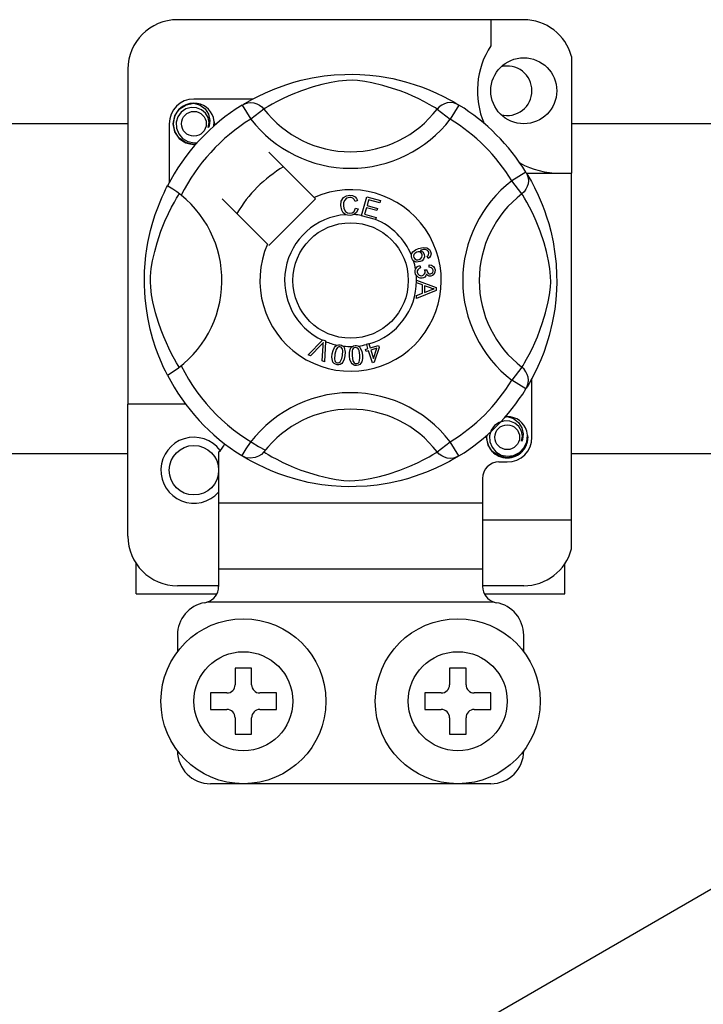
# Model space of a CAD drawing. Extents: x 247 to 463, y -211 to 98.
# Drawn here: x 332 to 340, y -162 to -150 of the extents above; entities that cross this region are included whole.
import ezdxf

# ---------------------------------------------------------------- set-up
doc = ezdxf.new("R2010")
doc.units = 0
doc.header["$MEASUREMENT"] = 0
doc.layers.get('0').update_dxf_attribs({"linetype": 'CONTINUOUS'})

# ---------------------------------------------------------------- blocks, each defined once
blk = doc.blocks.new('ALÇAT')
at = {"linetype": 'Continuous'}
for p, q in [((88.91531, 61.21783), (84.71528, 61.21783)), ((88.51531, 61.21783), (88.51531, 60.90216)), ((89.49531, 60.77145), (89.49531, 59.35651)), ((84.11528, 60.61782), (84.11528, 56.55649)), ((85.62824, 60.25652), (84.91528, 60.25652)), ((85.50075, 60.18301), (85.60591, 60.01289)), ((85.52867, 60.20073), (85.52289, 60.1976)), ((88.12984, 60.18301), (88.02468, 60.01289)), ((85.76439, 60.13462), (85.60591, 60.01289)), ((87.8662, 60.13462), (88.02468, 60.01289)), ((84.61528, 59.95651), (84.61528, 59.24394)), ((86.37357, 59.06392), (85.82534, 59.61215)), ((88.94181, 59.37105), (88.77168, 59.26589)), ((88.94904, 59.35651), (89.49531, 59.35651)), ((88.95953, 59.34312), (88.95639, 59.34891)), ((89.49531, 55.15648), (89.49531, 59.35651)), ((88.89341, 59.10741), (88.77168, 59.26589)), ((85.25965, 59.04646), (85.80788, 58.49823)), ((85.82534, 58.48077), (86.39103, 59.04646)), ((86.39103, 59.04646), (86.37357, 59.06392)), ((86.90065, 59.02428), (86.86983, 59.01611)), ((86.94831, 58.84537), (87.01139, 59.07136)), ((87.01139, 59.07136), (87.17702, 59.02511)), ((87.03413, 59.03584), (87.01456, 58.96569)), ((87.01456, 58.96569), (87.14129, 58.93031)), ((87.16947, 58.99805), (87.03413, 59.03584)), ((87.17702, 59.02511), (87.16947, 58.99805)), ((86.87574, 58.93428), (86.90738, 58.92717)), ((86.94745, 58.84228), (86.94831, 58.84537)), ((87.11836, 58.79458), (86.94745, 58.84228)), ((87.00706, 58.93882), (86.98528, 58.86083)), ((86.98528, 58.86083), (87.12591, 58.8216)), ((87.13379, 58.90343), (87.00706, 58.93882)), ((87.14129, 58.93031), (87.13379, 58.90343)), ((87.11894, 58.79664), (87.11836, 58.79458)), ((87.12591, 58.8216), (87.11894, 58.79664)), ((87.75437, 58.32409), (87.74225, 58.35048)), ((87.76874, 58.21854), (87.77047, 58.24811)), ((87.65681, 58.23768), (87.66403, 58.20921)), ((87.71287, 58.18642), (87.73864, 58.18623)), ((87.61529, 58.06135), (87.61529, 58.06197)), ((87.61529, 58.06197), (87.85332, 57.97106)), ((87.6153, 58.05396), (87.61529, 58.06135)), ((87.61533, 58.02856), (87.6153, 58.05396)), ((87.68745, 58.00255), (87.61533, 58.02856)), ((87.61562, 57.87519), (87.68764, 57.90313)), ((87.85341, 57.93717), (87.61567, 57.83938)), ((87.68764, 57.90313), (87.68745, 58.00255)), ((87.78288, 57.9675), (87.71307, 57.99351)), ((87.71307, 57.99351), (87.71322, 57.91289)), ((87.71322, 57.91289), (87.77904, 57.93779)), ((87.85332, 57.97106), (87.85341, 57.93717)), ((87.61567, 57.83938), (87.61562, 57.87519)), ((86.30122, 57.15678), (86.47668, 57.33169)), ((86.47668, 57.33169), (86.48233, 57.33731)), ((86.48233, 57.33731), (86.51194, 57.32433)), ((86.51159, 57.31639), (86.50069, 57.06919)), ((86.51194, 57.32433), (86.51159, 57.31639)), ((87.00935, 57.28462), (87.03719, 57.29327)), ((87.03719, 57.29327), (87.03872, 57.28833)), ((86.4591, 57.27635), (86.33069, 57.14385)), ((86.46944, 57.08294), (86.48233, 57.26616)), ((86.9956, 57.22072), (87.02627, 57.23029)), ((87.00358, 57.19519), (86.9956, 57.22072)), ((87.03425, 57.20476), (87.00358, 57.19519)), ((87.01057, 57.28069), (87.00935, 57.28462)), ((87.02627, 57.23029), (87.01057, 57.28069)), ((87.08007, 57.05774), (87.03425, 57.20476)), ((87.03872, 57.28833), (87.05411, 57.23894)), ((87.05411, 57.23894), (87.15252, 57.26962)), ((87.13315, 57.23558), (87.06209, 57.21341)), ((87.06209, 57.21341), (87.09392, 57.11115)), ((87.09392, 57.11115), (87.13315, 57.23558)), ((87.1605, 57.24409), (87.10281, 57.06481)), ((87.15252, 57.26962), (87.1605, 57.24409)), ((86.33069, 57.14385), (86.30122, 57.15678)), ((86.50069, 57.06919), (86.46944, 57.08294)), ((87.10281, 57.06481), (87.08007, 57.05774)), ((88.89341, 57.0056), (88.77168, 56.84712)), ((88.94181, 56.74195), (88.77168, 56.84712)), ((89.01531, 56.15649), (89.01531, 56.86934)), ((88.9465, 56.74959), (88.94181, 56.74195)), ((84.11528, 54.95648), (84.11528, 56.55649)), ((84.81528, 56.55649), (84.11528, 56.55649)), ((87.8662, 55.97838), (88.02468, 56.10011)), ((88.12984, 55.92999), (88.02468, 56.10011)), ((85.21528, 55.97464), (85.21528, 55.35648)), ((85.5003, 55.93027), (85.49469, 55.93375)), ((88.61531, 55.85649), (88.71531, 55.85649)), ((88.41531, 55.65649), (88.41531, 55.35648)), ((88.41531, 55.35648), (85.21528, 55.35648)), ((85.21528, 55.35648), (85.21528, 54.55648)), ((88.41531, 55.35648), (88.41531, 54.55648)), ((88.41531, 55.15648), (89.49531, 55.15648)), ((89.49531, 54.80286), (89.49531, 55.15648)), ((84.21528, 54.25648), (84.21528, 54.62482)), ((88.41531, 54.55648), (85.21528, 54.55648)), ((85.21528, 54.55648), (85.21528, 54.34808)), ((88.41531, 54.55648), (88.41531, 54.34808)), ((89.41531, 54.25648), (89.41531, 54.62482)), ((85.21528, 54.35648), (84.71528, 54.35648)), ((88.91531, 54.35648), (88.41531, 54.35648)), ((84.21528, 54.25648), (85.19019, 54.25648)), ((88.44023, 54.25648), (89.41531, 54.25648)), ((88.55798, 54.15648), (85.07261, 54.15648)), ((84.71528, 53.75647), (84.71528, 53.55647)), ((88.91531, 53.55647), (88.91531, 53.75647)), ((85.41529, 53.35647), (85.41529, 53.15647)), ((85.61529, 53.35647), (85.41529, 53.35647)), ((85.61529, 53.15647), (85.61529, 53.35647)), ((88.21531, 53.35647), (88.0153, 53.35647)), ((88.0153, 53.35647), (88.0153, 53.15647)), ((88.21531, 53.15647), (88.21531, 53.35647)), ((85.11528, 53.05647), (85.11528, 52.85647)), ((85.31529, 53.05647), (85.11528, 53.05647)), ((85.91529, 53.05647), (85.71529, 53.05647)), ((85.91529, 52.85647), (85.91529, 53.05647)), ((87.9153, 53.05647), (87.7153, 53.05647)), ((87.7153, 53.05647), (87.7153, 52.85647)), ((88.51531, 53.05647), (88.31531, 53.05647)), ((88.51531, 52.85647), (88.51531, 53.05647)), ((85.11528, 52.85647), (85.31529, 52.85647)), ((85.41529, 52.75647), (85.41529, 52.55646)), ((85.61529, 52.55646), (85.61529, 52.75647)), ((85.71529, 52.85647), (85.91529, 52.85647)), ((87.7153, 52.85647), (87.9153, 52.85647)), ((88.0153, 52.75647), (88.0153, 52.55646)), ((88.21531, 52.55646), (88.21531, 52.75647)), ((88.31531, 52.85647), (88.51531, 52.85647)), ((85.41529, 52.55646), (85.61529, 52.55646)), ((88.0153, 52.55646), (88.21531, 52.55646)), ((88.51531, 51.95646), (85.11528, 51.95646))]:
    blk.add_line(p, q, dxfattribs=at)
for p, q in [((81.29005, 59.95772), (84.11528, 59.95772)), ((89.49531, 59.95772), (113.83263, 59.95772)), ((74.55254, 41.07664), (105.73437, 59.07948)), ((84.11528, 55.95515), (81.29005, 55.95515)), ((113.83263, 55.95515), (89.49531, 55.95515))]:
    blk.add_line(p, q)
at = {"linetype": 'Continuous', "flags": 128}
for points in [[(85.52074, 60.19524), (85.56164, 60.21947), (85.61626, 60.25022), (85.68883, 60.28835), (85.78205, 60.33301), (85.8958, 60.38128), (86.0421, 60.43395), (86.12571, 60.45953), (86.21634, 60.48371), (86.34757, 60.51238), (86.49402, 60.53579), (86.61498, 60.54848), (86.74581, 60.55555), (86.8367, 60.55643), (86.929, 60.55393), (87.0479, 60.54567), (87.16347, 60.53216), (87.32881, 60.50321), (87.48042, 60.46642), (87.58858, 60.43392), (87.68703, 60.39961), (87.77692, 60.36418), (87.85673, 60.32927), (87.94158, 60.28844), (88.01102, 60.25203), (88.06568, 60.22136), (88.10415, 60.19868), (88.12984, 60.18301), (88.12984, 60.18301)], [(87.8662, 60.13462), (87.84448, 60.14806), (87.81364, 60.16657), (87.76944, 60.19199), (87.71036, 60.22401), (87.63618, 60.26123), (87.57233, 60.29077), (87.49976, 60.32171), (87.41707, 60.35376), (87.3244, 60.38589), (87.20698, 60.42112), (87.07249, 60.45386), (86.98929, 60.4693), (86.89739, 60.48059), (86.83274, 60.48391), (86.76524, 60.48276), (86.67056, 60.47364), (86.57872, 60.45807), (86.46477, 60.43204), (86.3599, 60.40275), (86.21859, 60.35563), (86.09631, 60.30733), (86.00418, 60.2659), (85.92701, 60.22755), (85.86379, 60.19347), (85.81585, 60.16592), (85.78123, 60.14506), (85.76439, 60.13462)], [(84.94172, 59.71173), (84.91528, 59.70651), (84.82028, 59.72527), (84.7377, 59.78055), (84.68469, 59.85993), (84.66528, 59.95651), (84.68469, 60.0531), (84.7377, 60.13248), (84.82028, 60.18776), (84.91528, 60.20652), (84.91528, 60.20652)], [(85.08994, 59.91008), (85.09898, 59.97101), (85.08731, 60.03149), (85.05649, 60.0848), (85.00852, 60.12692), (84.94816, 60.15145), (84.88311, 60.15474), (84.81885, 60.13654), (84.76251, 60.09725), (84.72231, 60.04154), (84.70184, 59.97486), (84.7043, 59.90266), (84.73053, 59.83534), (84.77738, 59.77969), (84.84238, 59.74072), (84.91662, 59.72548), (84.95881, 59.73088)], [(84.87871, 60.1993), (84.88211, 60.20078), (84.90113, 60.20467), (84.91073, 60.20602), (84.91314, 60.20629), (84.91435, 60.20642), (84.91495, 60.20648), (84.91525, 60.20651), (84.91527, 60.20651), (84.91528, 60.20652), (84.91528, 60.20652)], [(84.91528, 60.20652), (84.98928, 60.18317), (85.05102, 60.13655), (85.0935, 60.07195), (85.11001, 59.99613), (85.09901, 59.93119), (85.08994, 59.91008)], [(85.50075, 60.18301), (85.53356, 60.19934), (85.56882, 60.2094), (85.60532, 60.21284), (85.64184, 60.20956), (85.67715, 60.19966), (85.71007, 60.18347), (85.73948, 60.16155), (85.76439, 60.13462)], [(88.12984, 60.18301), (88.09703, 60.19934), (88.06177, 60.2094), (88.02527, 60.21284), (87.98875, 60.20956), (87.95344, 60.19966), (87.92053, 60.18347), (87.89112, 60.16155), (87.8662, 60.13462)], [(85.15579, 59.92629), (85.16199, 59.98016), (85.15377, 60.03151)], [(85.16146, 59.97554), (85.16528, 59.95651), (85.15995, 59.92998)], [(85.16146, 59.97554), (85.16528, 59.95651), (85.15995, 59.92998)], [(88.94181, 59.37105), (88.95814, 59.33823), (88.96819, 59.30298), (88.97164, 59.26648), (88.96836, 59.22996), (88.95845, 59.19465), (88.94227, 59.16173), (88.92034, 59.13232), (88.89341, 59.10741)], [(88.95403, 59.35105), (88.97826, 59.31016), (89.00901, 59.25554), (89.04715, 59.18296), (89.0918, 59.08975), (89.14008, 58.97599), (89.16656, 58.90601), (89.19274, 58.8297), (89.21833, 58.74609), (89.2425, 58.65546), (89.27117, 58.52422), (89.29458, 58.37778), (89.30727, 58.25681), (89.31435, 58.12598), (89.31522, 58.03509), (89.31273, 57.9428), (89.30447, 57.8239), (89.29095, 57.70833), (89.27758, 57.62377), (89.262, 57.54298), (89.22521, 57.39138), (89.19271, 57.28322), (89.1584, 57.18476), (89.12297, 57.09488), (89.08807, 57.01507), (89.04724, 56.93021), (89.01082, 56.86078), (88.98016, 56.80612), (88.95747, 56.76764), (88.94745, 56.75112)], [(84.59383, 56.90969), (84.59372, 56.9099), (84.58598, 56.92504), (84.5706, 56.95584), (84.54823, 57.0027), (84.52115, 57.06304), (84.48967, 57.13913), (84.4547, 57.23329), (84.41858, 57.34529), (84.38582, 57.46683), (84.35609, 57.60661), (84.3384, 57.71725), (84.32462, 57.84062), (84.31915, 57.91751), (84.31592, 57.99979), (84.31541, 58.08245), (84.31773, 58.16724), (84.32402, 58.26539), (84.33371, 58.35955), (84.34505, 58.44116), (84.35831, 58.51834), (84.38958, 58.66145), (84.41753, 58.76418), (84.44666, 58.85627), (84.47613, 58.93876), (84.50435, 59.01023), (84.53017, 59.07054), (84.55267, 59.1198), (84.57118, 59.15833), (84.58469, 59.18544), (84.59369, 59.20304), (84.59369, 59.20304)], [(84.76029, 59.08947), (84.70695, 59.13068), (84.65814, 59.16543), (84.62067, 59.18974), (84.59863, 59.20195), (84.59369, 59.20304)], [(84.73718, 57.0056), (84.72374, 57.02732), (84.70523, 57.05815), (84.67981, 57.10236), (84.64779, 57.16143), (84.61057, 57.23562), (84.58103, 57.29947), (84.55008, 57.37204), (84.51803, 57.45472), (84.48591, 57.5474), (84.45067, 57.66482), (84.41794, 57.79931), (84.40249, 57.8825), (84.3912, 57.9744), (84.38789, 58.03906), (84.38903, 58.10656), (84.39816, 58.20124), (84.41372, 58.29308), (84.43976, 58.40702), (84.46905, 58.51189), (84.51617, 58.6532), (84.56446, 58.77548), (84.6059, 58.86762), (84.64425, 58.94478), (84.67833, 59.008), (84.70588, 59.05595), (84.72673, 59.09057), (84.73718, 59.10741)], [(86.69584, 58.96664), (86.7027, 59.01809), (86.72999, 59.06194), (86.76472, 59.08323), (86.80478, 59.09097)], [(86.80478, 59.09097), (86.83975, 59.08675), (86.87078, 59.07026), (86.88902, 59.04944), (86.90065, 59.02428)], [(88.89341, 57.0056), (88.90685, 57.02732), (88.92536, 57.05815), (88.95079, 57.10236), (88.9828, 57.16143), (89.02003, 57.23562), (89.04956, 57.29947), (89.08051, 57.37204), (89.11256, 57.45472), (89.14468, 57.5474), (89.17992, 57.66482), (89.21265, 57.79931), (89.2281, 57.8825), (89.23939, 57.9744), (89.2427, 58.03906), (89.24156, 58.10656), (89.23243, 58.20124), (89.21687, 58.29308), (89.19084, 58.40702), (89.16155, 58.51189), (89.11442, 58.6532), (89.06613, 58.77548), (89.02469, 58.86762), (88.98634, 58.94478), (88.95226, 59.008), (88.92471, 59.05595), (88.90386, 59.09057), (88.89341, 59.10741)], [(86.75654, 58.85435), (86.72682, 58.87693), (86.70764, 58.90907), (86.69584, 58.96664)], [(86.80488, 59.064), (86.7673, 59.05468), (86.7402, 59.02727), (86.73067, 58.9982), (86.72829, 58.96765)], [(86.72829, 58.96765), (86.73383, 58.92868), (86.75184, 58.89396), (86.77744, 58.87697), (86.80781, 58.87183)], [(86.86983, 59.01611), (86.85916, 59.03812), (86.84183, 59.05521), (86.82402, 59.06232), (86.80488, 59.064)], [(86.81113, 58.84496), (86.77876, 58.84733), (86.75654, 58.85435)], [(86.80781, 58.87183), (86.83531, 58.87759), (86.85795, 58.89415), (86.87574, 58.93428)], [(86.85581, 58.85548), (86.83091, 58.8471), (86.81113, 58.84496)], [(86.90738, 58.92717), (86.88664, 58.8808), (86.85581, 58.85548)], [(87.55845, 58.32659), (87.55355, 58.34724), (87.55373, 58.36426)], [(87.55373, 58.36426), (87.55398, 58.36597), (87.55974, 58.3851), (87.57031, 58.40205), (87.60147, 58.42691), (87.63788, 58.44351)], [(87.61744, 58.40034), (87.59738, 58.38879), (87.58279, 58.37087), (87.57813, 58.35331), (87.58071, 58.33534)], [(87.68187, 58.37375), (87.67, 58.39184), (87.65111, 58.40244), (87.63412, 58.40413), (87.61744, 58.40034)], [(87.63788, 58.44351), (87.69476, 58.45797), (87.74047, 58.45419)], [(87.64816, 58.31221), (87.66746, 58.32275), (87.68093, 58.33998), (87.68485, 58.35676), (87.68187, 58.37375)], [(87.74773, 58.42121), (87.72367, 58.43039), (87.69784, 58.4306), (87.6585, 58.42029)], [(87.6585, 58.42029), (87.67648, 58.41371), (87.69183, 58.40229), (87.70802, 58.37712)], [(87.70802, 58.37712), (87.71181, 58.34515), (87.70028, 58.31503), (87.68261, 58.29676), (87.66004, 58.28495)], [(87.74047, 58.45419), (87.77174, 58.43337), (87.78653, 58.4076)], [(87.74225, 58.35048), (87.75442, 58.35987), (87.76182, 58.36938)], [(87.7635, 58.40097), (87.7563, 58.41362), (87.74773, 58.42121)], [(87.78653, 58.4076), (87.79165, 58.3805), (87.78524, 58.35378), (87.77223, 58.33645), (87.75437, 58.32409)], [(87.76182, 58.36938), (87.7661, 58.38695), (87.7635, 58.40097)], [(87.57843, 58.29658), (87.56694, 58.30979), (87.55845, 58.32659)], [(87.66004, 58.28495), (87.61236, 58.28043), (87.59426, 58.28613), (87.57843, 58.29658)], [(87.58071, 58.33534), (87.59359, 58.31745), (87.61374, 58.3083), (87.6312, 58.30787), (87.64816, 58.31221)], [(87.77047, 58.24811), (87.79863, 58.24196), (87.82215, 58.22547), (87.83431, 58.20638), (87.83989, 58.18441)], [(87.59922, 58.15498), (87.59916, 58.17629), (87.60347, 58.1936)], [(87.61307, 58.11619), (87.60417, 58.13361), (87.59922, 58.15498)], [(87.60347, 58.1936), (87.61343, 58.21111), (87.62787, 58.22515), (87.65681, 58.23768)], [(87.66403, 58.20921), (87.64553, 58.2011), (87.63044, 58.18783), (87.62393, 58.17343), (87.62316, 58.15763)], [(87.62316, 58.15763), (87.63009, 58.1372), (87.64535, 58.12195), (87.66106, 58.11546), (87.67806, 58.11484)], [(87.67806, 58.11484), (87.69748, 58.12112), (87.71201, 58.1354), (87.71799, 58.1503), (87.71845, 58.16638)], [(87.73518, 58.13513), (87.729, 58.11373), (87.71479, 58.09664), (87.69945, 58.08817), (87.68234, 58.08421)], [(87.71845, 58.16638), (87.7159, 58.17776), (87.71287, 58.18642)], [(87.78677, 58.10825), (87.76958, 58.10904), (87.75368, 58.11557), (87.73518, 58.13513)], [(87.73864, 58.18623), (87.73869, 58.18359), (87.73883, 58.18152)], [(87.73883, 58.18152), (87.74407, 58.16259), (87.75514, 58.1464), (87.76851, 58.1389), (87.78388, 58.13806)], [(87.81619, 58.18094), (87.8103, 58.19857), (87.797, 58.21149), (87.76874, 58.21854)], [(87.78388, 58.13806), (87.79971, 58.14342), (87.81135, 58.1554), (87.81591, 58.16775), (87.81619, 58.18094)], [(87.83989, 58.18441), (87.83821, 58.15563), (87.82567, 58.12974), (87.8083, 58.11522), (87.78677, 58.10825)], [(87.68234, 58.08421), (87.65996, 58.08487), (87.63896, 58.09259), (87.61307, 58.11619)], [(87.77904, 57.93779), (87.8065, 57.94778), (87.82836, 57.95476)], [(87.82836, 57.95476), (87.80265, 57.96102), (87.78288, 57.9675)], [(86.48656, 57.30688), (86.47149, 57.28951), (86.4591, 57.27635)], [(86.48233, 57.26616), (86.48432, 57.289), (86.48656, 57.30688)], [(86.59365, 57.1681), (86.60262, 57.20792), (86.61967, 57.24488), (86.63302, 57.26028), (86.64993, 57.2716), (86.65336, 57.27306)], [(86.68605, 57.25219), (86.67102, 57.25162), (86.6574, 57.24516), (86.63885, 57.2217), (86.62341, 57.16329)], [(86.65336, 57.27306), (86.6693, 57.27676), (86.68677, 57.27643), (86.68995, 57.27599)], [(86.71759, 57.14805), (86.72133, 57.2084), (86.71826, 57.22322), (86.71109, 57.23652), (86.70016, 57.24691), (86.68605, 57.25219)], [(86.68995, 57.27599), (86.70497, 57.27216), (86.71838, 57.26558), (86.72372, 57.26176)], [(86.72372, 57.26176), (86.73347, 57.2519), (86.73951, 57.24281)], [(86.73951, 57.24281), (86.75129, 57.18774), (86.74735, 57.14324)], [(86.80301, 57.14124), (86.80271, 57.182), (86.81083, 57.22182), (86.82024, 57.23985), (86.83412, 57.25471), (86.83701, 57.25679)], [(86.87373, 57.24403), (86.85923, 57.24007), (86.84744, 57.23071), (86.83911, 57.21814), (86.83471, 57.20369), (86.83301, 57.14336)], [(86.83701, 57.25679), (86.85179, 57.26409), (86.86905, 57.26774), (86.87205, 57.26802)], [(86.87205, 57.26802), (86.88753, 57.26775), (86.90208, 57.26444), (86.90815, 57.2619)], [(86.92811, 57.14999), (86.91797, 57.20948), (86.91159, 57.22317), (86.90161, 57.23447), (86.88864, 57.24212), (86.87373, 57.24403)], [(86.90815, 57.2619), (86.91989, 57.2546), (86.92782, 57.24716)], [(86.92782, 57.24716), (86.95176, 57.19626), (86.95811, 57.15211)], [(86.65096, 57.03531), (86.63139, 57.04098), (86.61438, 57.05213), (86.60188, 57.06818), (86.5943, 57.0871), (86.58949, 57.12751), (86.59365, 57.1681)], [(86.62341, 57.16329), (86.61962, 57.10284), (86.62272, 57.088), (86.62998, 57.07472), (86.64103, 57.06443), (86.65519, 57.05921)], [(86.74735, 57.14324), (86.73832, 57.10341), (86.72129, 57.0664), (86.70795, 57.05096), (86.69101, 57.03964), (86.67133, 57.03446), (86.65096, 57.03531)], [(86.65519, 57.05921), (86.66581, 57.0588), (86.67611, 57.06138), (86.68975, 57.07089)], [(86.68975, 57.07089), (86.70994, 57.11233), (86.71759, 57.14805)], [(86.88902, 57.02514), (86.86869, 57.0262), (86.84959, 57.03314), (86.83375, 57.04588), (86.82208, 57.06258), (86.80818, 57.10079), (86.80301, 57.14124)], [(86.83301, 57.14336), (86.84309, 57.08366), (86.84949, 57.06993), (86.85959, 57.05867), (86.87269, 57.05117), (86.88768, 57.04937)], [(86.88768, 57.04937), (86.9075, 57.05626), (86.91859, 57.0686)], [(86.95811, 57.15211), (86.95843, 57.11131), (86.95027, 57.07146), (86.94085, 57.05341), (86.92695, 57.03855), (86.90902, 57.02898), (86.88902, 57.02514)], [(86.91859, 57.0686), (86.92881, 57.1135), (86.92811, 57.14999)], [(88.94181, 56.74195), (88.95814, 56.77477), (88.96819, 56.81002), (88.97164, 56.84652), (88.96836, 56.88305), (88.95845, 56.91836), (88.94227, 56.95127), (88.92034, 56.98068), (88.89341, 57.0056)], [(88.88996, 56.11006), (88.899, 56.17098), (88.88733, 56.23147), (88.85652, 56.28477), (88.80854, 56.32689), (88.74819, 56.35142), (88.68314, 56.35471), (88.61888, 56.33652), (88.56253, 56.29722), (88.52234, 56.24152), (88.50187, 56.17483), (88.50433, 56.10264), (88.53055, 56.03532), (88.57741, 55.97967), (88.6424, 55.9407), (88.71665, 55.92546), (88.7918, 55.93507), (88.86298, 55.97009), (88.91855, 56.02672), (88.9526, 56.09831), (88.96202, 56.18013), (88.95379, 56.23149)], [(88.67873, 56.39927), (88.68213, 56.40075), (88.70115, 56.40464), (88.71076, 56.40599), (88.71317, 56.40627), (88.71437, 56.4064), (88.71498, 56.40646), (88.71528, 56.40649), (88.7153, 56.40649), (88.71531, 56.40649), (88.71531, 56.40649)], [(88.68887, 56.40127), (88.71531, 56.40649), (88.71531, 56.40649)], [(88.71531, 56.40649), (88.7893, 56.38315), (88.85104, 56.33652), (88.89353, 56.27193), (88.91003, 56.1961), (88.89904, 56.13116), (88.88996, 56.11006)], [(88.96149, 56.17552), (88.96531, 56.15649), (88.9459, 56.05991), (88.89289, 55.98052), (88.81032, 55.92524), (88.71531, 55.90649), (88.6203, 55.92524), (88.53773, 55.98052), (88.48472, 56.05991), (88.46531, 56.15649), (88.47064, 56.18302)], [(88.96149, 56.17552), (88.96531, 56.15649), (88.9459, 56.05991), (88.89289, 55.98052), (88.81032, 55.92524), (88.71531, 55.90649), (88.6203, 55.92524), (88.53773, 55.98052), (88.48472, 56.05991), (88.46531, 56.15649), (88.47064, 56.18302)], [(85.76439, 55.97838), (85.76384, 55.97773), (85.73483, 55.94912), (85.70056, 55.92603), (85.65948, 55.90902), (85.59619, 55.901), (85.54809, 55.90886), (85.5003, 55.93027)], [(85.76439, 55.97838), (85.78611, 55.96495), (85.81695, 55.94643), (85.86115, 55.92101), (85.92023, 55.88899), (85.99441, 55.85177), (86.05826, 55.82223), (86.13084, 55.79129), (86.21352, 55.75924), (86.30619, 55.72712), (86.42362, 55.69188), (86.5581, 55.65914), (86.6413, 55.6437), (86.7332, 55.63241), (86.79786, 55.62909), (86.86536, 55.63024), (86.96004, 55.63936), (87.05187, 55.65493), (87.16582, 55.68096), (87.27069, 55.71025), (87.412, 55.75738), (87.53428, 55.80567), (87.62641, 55.84711), (87.70358, 55.88545), (87.7668, 55.91953), (87.81475, 55.94709), (87.84936, 55.96794), (87.8662, 55.97838)], [(88.12984, 55.92999), (88.09703, 55.91366), (88.06177, 55.9036), (88.02527, 55.90016), (87.98875, 55.90344), (87.95344, 55.91334), (87.92053, 55.92953), (87.89112, 55.95146), (87.8662, 55.97838)], [(88.12984, 55.92999), (88.11019, 55.91797), (88.06895, 55.89353), (88.01433, 55.86278), (87.94176, 55.82465), (87.84854, 55.77999), (87.73479, 55.73172), (87.5885, 55.67906), (87.50488, 55.65347), (87.41425, 55.62929), (87.28302, 55.60063), (87.13657, 55.57721), (87.01561, 55.56452), (86.88478, 55.55745), (86.79389, 55.55658), (86.70159, 55.55907), (86.58269, 55.56733), (86.46713, 55.58085), (86.30178, 55.60979), (86.15018, 55.64658), (86.04202, 55.67908), (85.94356, 55.71339), (85.85367, 55.74883), (85.77386, 55.78373), (85.68901, 55.82456), (85.61957, 55.86098), (85.56491, 55.89164), (85.52644, 55.91432), (85.50282, 55.92871)]]:
    blk.add_lwpolyline(points, dxfattribs=at)
at = {"linetype": 'Continuous'}
for centre, radius in [((88.91531, 60.35652), 0.4), ((84.91528, 59.95651), 0.15), ((86.8153, 58.0565), 0.7), ((88.71531, 56.15649), 0.15), ((84.91528, 55.75649), 0.3), ((85.51529, 52.95647), 1.00001), ((88.1153, 52.95647), 1.00001), ((85.51529, 52.95647), 0.6), ((88.1153, 52.95647), 0.6)]:
    blk.add_circle(centre, radius, dxfattribs=at)
for centre, radius, start, end in [((84.71528, 60.61782), 0.6, 90, 180), ((88.91531, 60.61782), 0.6, 14.835112, 90), ((89.35333, 60.35652), 1.00001, 146.931492, 203.299008), ((88.71531, 60.35652), 0.3, 0, 104.477512), ((88.71531, 60.35652), 0.3, 255.522488, 0), ((86.8153, 58.0565), 2.50002, 121.723206, 152.702526), ((84.91528, 59.95651), 0.3, 90, 180), ((84.91528, 59.95651), 0.25, 90.02967, 270), ((84.91528, 59.95651), 0.25, 17.457603, 90), ((86.8153, 58.0565), 2.50002, 31.723206, 58.276794), ((86.8153, 60.94181), 1.32513, 217.527611, 322.472389), ((86.8153, 58.0565), 2.30002, 121.723206, 153.313275), ((84.91528, 59.95651), 0.25, 354.779417, 5.177827), ((86.8153, 60.94181), 1.52496, 217.527611, 322.472389), ((86.8153, 58.0565), 2.30002, 31.723206, 58.276794), ((84.91528, 59.95651), 0.25, 270, 275.220583), ((89.35333, 60.35652), 1.00001, 241.067908, 270), ((86.8153, 58.0565), 1.60001, 120.522488, 149.477512), ((89.7006, 58.0565), 1.52496, 127.527611, 232.472389), ((83.92999, 58.0565), 1.3253, 300.064436, 51.207507), ((86.8153, 58.0565), 1.10001, 156.323686, 113.676314), ((89.7006, 58.0565), 1.32513, 127.527611, 232.472389), ((86.8153, 58.0565), 0.80001, 94.212185, 244.959329), ((86.8153, 58.0565), 0.80001, 80.429089, 87.097304), ((86.8153, 58.0565), 0.80001, 22.625031, 67.694221), ((86.8153, 58.0565), 0.80001, 9.867606, 17.463224), ((86.8153, 58.0565), 0.80001, 286.217523, 359.817897), ((86.8153, 58.0565), 0.80001, 0.346983, 4.278861), ((86.8153, 58.0565), 0.80001, 247.689298, 258.321483), ((86.8153, 58.0565), 0.80001, 263.426772, 271.555243), ((86.8153, 58.0565), 0.80001, 276.665298, 284.128202), ((86.8153, 58.0565), 2.30002, 206.686725, 243.317662), ((86.8153, 58.0565), 2.50002, 207.309414, 238.11335), ((86.8153, 58.0565), 2.30002, 301.723206, 328.276794), ((86.8153, 55.17119), 1.52496, 37.527611, 149.996631), ((86.8153, 58.0565), 2.50002, 301.723206, 328.276794), ((86.8153, 55.17119), 1.32513, 37.527611, 142.472389), ((88.71531, 56.15649), 0.25, 90.02967, 95.220583), ((88.71531, 56.15649), 0.25, 17.457603, 90), ((84.91528, 55.75649), 0.4, 36.794093, 318.590378), ((88.71531, 56.15649), 0.25, 174.779417, 270), ((88.71531, 56.15649), 0.25, 270, 5.177827), ((88.71531, 56.15649), 0.3, 270, 0), ((84.93538, 56.26039), 0.4, 314.407429, 332.484912), ((88.61531, 55.65649), 0.2, 90, 180), ((84.71528, 54.95648), 0.6, 180, 270), ((88.91531, 54.95648), 0.6, 270, 345.164888), ((85.01528, 54.34808), 0.2, 286.656599, 0), ((88.61531, 54.34808), 0.2, 180, 253.343401), ((85.11528, 53.75647), 0.4, 99.594068, 180), ((85.01528, 54.34808), 0.2, 279.594068, 286.656599), ((88.61531, 54.34808), 0.2, 253.343401, 260.405932), ((88.51531, 53.75647), 0.4, 0, 80.405932), ((85.31529, 53.15647), 0.1, 270, 0), ((85.71529, 53.15647), 0.1, 180, 270), ((87.9153, 53.15647), 0.1, 270, 0), ((88.31531, 53.15647), 0.1, 180, 270), ((85.31529, 52.75647), 0.1, 0, 90), ((85.71529, 52.75647), 0.1, 90, 180), ((87.9153, 52.75647), 0.1, 0, 90), ((88.31531, 52.75647), 0.1, 90, 180), ((85.11528, 52.35646), 0.4, 180, 270), ((88.51531, 52.35646), 0.4, 270, 0)]:
    blk.add_arc(centre, radius, start, end, dxfattribs=at)

msp = doc.modelspace()

# ---------------------------------------------------------------- block references
msp.add_blockref('ALÇAT', (249.007, -211.254))

doc.saveas('drawing.dxf')
